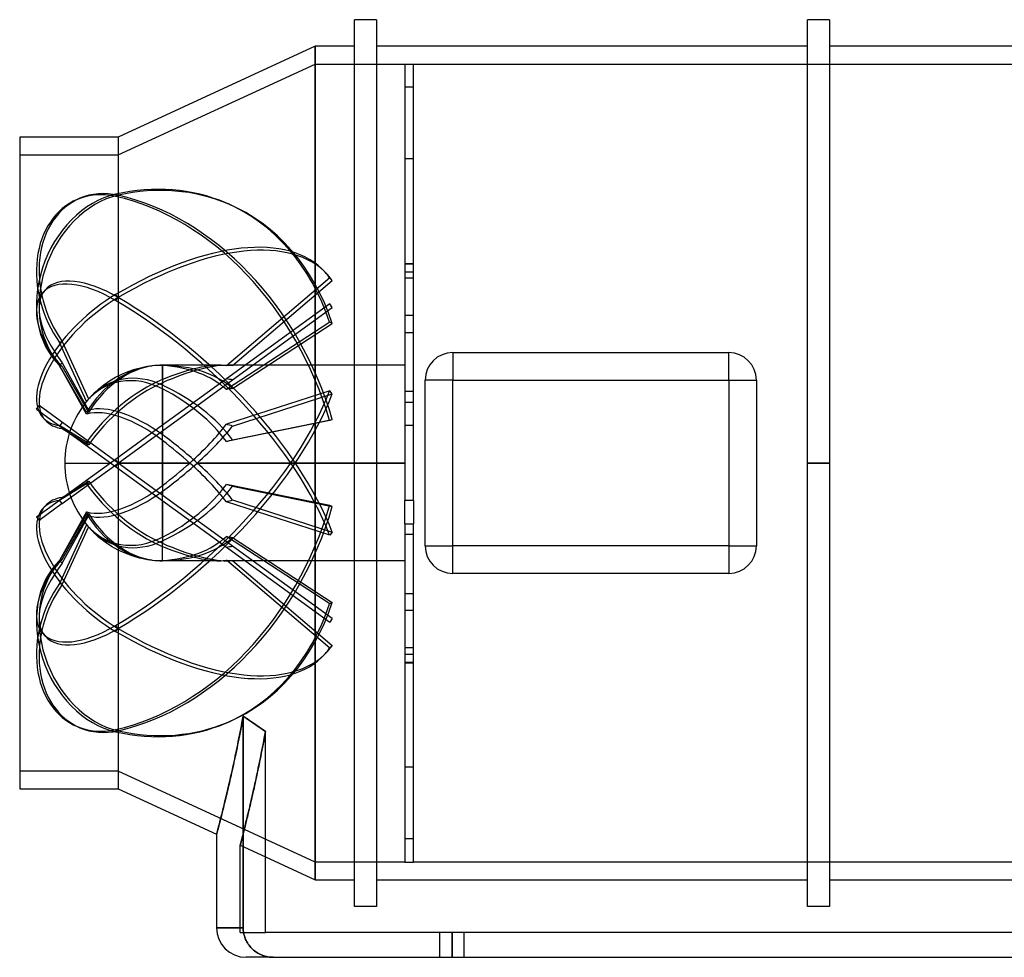
# Model space of a CAD drawing. Units: millimetres. Extents: x -222 to 222, y -112 to 100.
# Drawn here: x -222 to 0, y -112 to 100 of the extents above; entities that cross this region are included whole.
import ezdxf

# ---------------------------------------------------------------- set-up
doc = ezdxf.new("R2010")
doc.units = ezdxf.units.MM
doc.layers.add('MAIN-1', color=7, linetype='Continuous')
doc.layers.add('MAIN-2', color=7, linetype='Continuous')

msp = doc.modelspace()

# ---------------------------------------------------------------- linework, layer by layer
at = {"layer": 'MAIN-1'}
for p, q in [((-146.52, 0), (-146.52, 100)), ((-141.52, 100), (-146.52, 100)), ((-141.52, 100), (-141.52, 0)), ((-44.4, 0), (-44.4, 100)), ((-39.4, 100), (-44.4, 100)), ((-39.4, 100), (-39.4, 0)), ((-155.4, 94), (-199.8, 73.5)), ((-146.52, 94), (-155.4, 94)), ((-155.4, -94), (-155.4, 94)), ((-44.4, 94), (-141.52, 94)), ((39.4, 94), (-39.4, 94)), ((-222, 73.5), (-222, -73.5)), ((-199.8, 73.5), (-222, 73.5)), ((-199.8, 73.5), (-199.8, -73.5)), ((-124.36, 24.9), (-62.12, 24.9)), ((-124.36, 24.9), (-124.36, 18.68)), ((-62.12, 18.68), (-62.12, 24.9)), ((-130.59, -18.68), (-130.59, 18.68)), ((-124.36, 18.68), (-130.59, 18.68)), ((-124.36, -18.68), (-124.36, 18.68)), ((-124.36, 18.68), (-62.12, 18.68)), ((-62.12, 18.68), (-55.89, 18.68)), ((-62.12, 18.68), (-62.12, -18.68)), ((-55.89, 18.68), (-55.89, -18.68)), ((-146.52, 0), (-141.52, 0)), ((-141.52, 0), (-141.52, -100)), ((-44.4, 0), (-39.4, 0)), ((-39.4, 0), (-39.4, -100)), ((-146.52, -100), (-146.52, 0)), ((-44.4, -100), (-44.4, 0)), ((-130.59, -18.68), (-124.36, -18.68)), ((-124.36, -24.9), (-124.36, -18.68)), ((-62.12, -18.68), (-124.36, -18.68)), ((-62.12, -18.68), (-55.89, -18.68)), ((-62.12, -18.68), (-62.12, -24.9)), ((-62.12, -24.9), (-124.36, -24.9)), ((-171.74, -57.84), (-171.6, -57.1)), ((-171.6, -104.84), (-171.6, -57.1)), ((-171.6, -57.1), (-170.9, -57.59)), ((-170.9, -57.59), (-170.19, -58.08)), ((-172.16, -60.03), (-172.02, -59.31)), ((-172.02, -59.31), (-171.88, -58.58)), ((-171.88, -58.58), (-171.74, -57.84)), ((-170.19, -58.08), (-169.48, -58.57)), ((-169.48, -58.57), (-168.76, -59.07)), ((-168.76, -59.07), (-168.04, -59.57)), ((-168.04, -59.57), (-167.31, -60.06)), ((-172.71, -62.82), (-172.57, -62.14)), ((-172.57, -62.14), (-172.43, -61.44)), ((-172.43, -61.44), (-172.29, -60.74)), ((-172.29, -60.74), (-172.16, -60.03)), ((-167.31, -60.06), (-166.57, -60.56)), ((-166.57, -67.04), (-166.57, -60.56)), ((-173.12, -64.83), (-172.98, -64.17)), ((-172.98, -64.17), (-172.85, -63.5)), ((-172.85, -63.5), (-172.71, -62.82)), ((-173.53, -66.75), (-173.39, -66.12)), ((-173.39, -66.12), (-173.26, -65.48)), ((-173.26, -65.48), (-173.12, -64.83)), ((-174.05, -69.17), (-173.92, -68.58)), ((-173.92, -68.58), (-173.79, -67.98)), ((-173.79, -67.98), (-173.66, -67.37)), ((-173.66, -67.37), (-173.53, -66.75)), ((-166.57, -73.52), (-166.57, -67.04)), ((-174.56, -71.43), (-174.44, -70.88)), ((-174.44, -70.88), (-174.31, -70.32)), ((-174.31, -70.32), (-174.18, -69.75)), ((-174.18, -69.75), (-174.05, -69.17)), ((-175.04, -73.51), (-174.93, -73)), ((-174.93, -73), (-174.81, -72.49)), ((-174.81, -72.49), (-174.68, -71.96)), ((-174.68, -71.96), (-174.56, -71.43)), ((-222, -73.5), (-199.8, -73.5)), ((-199.8, -73.5), (-177.6, -83.75)), ((-175.6, -75.85), (-175.49, -75.4)), ((-175.49, -75.4), (-175.38, -74.95)), ((-175.38, -74.95), (-175.27, -74.48)), ((-175.27, -74.48), (-175.16, -74)), ((-175.16, -74), (-175.04, -73.51)), ((-166.57, -80), (-166.57, -73.52)), ((-176.1, -77.9), (-176.01, -77.51)), ((-176.01, -77.51), (-175.91, -77.12)), ((-175.91, -77.12), (-175.81, -76.71)), ((-175.81, -76.71), (-175.71, -76.28)), ((-175.71, -76.28), (-175.6, -75.85)), ((-176.62, -79.96), (-176.54, -79.65)), ((-176.54, -79.65), (-176.46, -79.32)), ((-176.46, -79.32), (-176.37, -78.99)), ((-176.37, -78.99), (-176.29, -78.64)), ((-176.29, -78.64), (-176.2, -78.28)), ((-176.2, -78.28), (-176.1, -77.9)), ((-177.2, -82.22), (-177.15, -82.02)), ((-177.15, -82.02), (-177.09, -81.8)), ((-177.09, -81.8), (-177.03, -81.58)), ((-177.03, -81.58), (-176.97, -81.34)), ((-176.97, -81.34), (-176.91, -81.09)), ((-176.91, -81.09), (-176.84, -80.83)), ((-176.84, -80.83), (-176.77, -80.55)), ((-176.77, -80.55), (-176.69, -80.26)), ((-176.69, -80.26), (-176.62, -79.96)), ((-166.57, -86.48), (-166.57, -80)), ((-177.6, -83.74), (-177.59, -83.73)), ((-177.6, -83.75), (-177.6, -83.74)), ((-177.6, -83.75), (-177.6, -104.84)), ((-177.59, -83.7), (-177.58, -83.66)), ((-177.59, -83.73), (-177.59, -83.7)), ((-177.58, -83.66), (-177.56, -83.6)), ((-177.56, -83.6), (-177.54, -83.54)), ((-177.54, -83.54), (-177.52, -83.46)), ((-177.52, -83.46), (-177.5, -83.37)), ((-177.5, -83.37), (-177.47, -83.27)), ((-177.47, -83.27), (-177.44, -83.16)), ((-177.44, -83.16), (-177.41, -83.03)), ((-177.41, -83.03), (-177.37, -82.89)), ((-177.37, -82.89), (-177.34, -82.74)), ((-177.34, -82.74), (-177.29, -82.58)), ((-177.29, -82.58), (-177.25, -82.4)), ((-177.25, -82.4), (-177.2, -82.22)), ((-166.57, -92.96), (-166.57, -86.48)), ((-166.57, -88.84), (-155.4, -94)), ((-166.57, -99.44), (-166.57, -92.96)), ((-155.4, -94), (-146.52, -94)), ((-141.52, -94), (-44.4, -94)), ((-39.4, -94), (39.4, -94)), ((-166.57, -105.93), (-166.57, -99.44)), ((-141.52, -100), (-146.52, -100)), ((-39.4, -100), (-44.4, -100)), ((-177.6, -104.84), (-171.6, -104.84)), ((-171.6, -104.84), (-171.6, -105.13)), ((-171.6, -105.13), (-171.58, -105.43)), ((-171.58, -105.43), (-171.54, -105.73)), ((-171.54, -105.73), (-171.49, -106.04)), ((-171.49, -106.04), (-171.43, -106.34)), ((-171.43, -106.34), (-171.35, -106.64)), ((166.57, -105.93), (-166.57, -105.93)), ((-171.35, -106.64), (-171.26, -106.93)), ((-171.26, -106.93), (-171.16, -107.21)), ((-171.16, -107.21), (-171.05, -107.47)), ((-171.05, -107.47), (-170.93, -107.74)), ((-170.93, -107.74), (-170.79, -108.01)), ((-170.79, -108.01), (-170.63, -108.27)), ((-170.63, -108.27), (-170.47, -108.53)), ((-170.47, -108.53), (-170.29, -108.78)), ((-170.29, -108.78), (-170.1, -109.02)), ((-170.1, -109.02), (-169.9, -109.25)), ((-169.9, -109.25), (-169.7, -109.47)), ((-169.7, -109.47), (-169.49, -109.67)), ((-169.49, -109.67), (-169.27, -109.86)), ((-169.27, -109.86), (-169.04, -110.06)), ((-169.04, -110.06), (-168.79, -110.24)), ((-168.79, -110.24), (-168.53, -110.41)), ((-168.53, -110.41), (-168.27, -110.58)), ((-168.27, -110.58), (-168, -110.72)), ((-168, -110.72), (-167.73, -110.86)), ((-167.73, -110.86), (-167.47, -110.97)), ((-167.47, -110.97), (-167.2, -111.08)), ((-164.83, -111.5), (-170.94, -111.5)), ((-167.2, -111.08), (-166.92, -111.17)), ((-166.92, -111.17), (-166.63, -111.26)), ((-166.63, -111.26), (-166.33, -111.33)), ((-166.33, -111.33), (-166.02, -111.4)), ((-166.02, -111.4), (-165.72, -111.44)), ((-165.72, -111.44), (-165.41, -111.47)), ((-165.41, -111.47), (-165.12, -111.49)), ((-165.12, -111.49), (-164.83, -111.5)), ((-164.83, -111.5), (171.6, -111.5))]:
    msp.add_line(p, q, dxfattribs=at)
for centre, radius, start, end in [((-124.36, 18.68), 6.22, 90, 180), ((-62.12, 18.68), 6.22, 0, 90), ((-124.36, -18.68), 6.22, 180, 270), ((-62.12, -18.68), 6.22, 270, 0), ((-170.94, -104.84), 6.66, 180, 270)]:
    msp.add_arc(centre, radius, start, end, dxfattribs=at)
for centre, major_axis, start_param, end_param in [((-193.25, 1.47), (-8.32, -19.56), -0.339587, -0.337456), ((-193.25, -1.47), (8.32, -19.56), -0.339693, -0.33798)]:
    msp.add_ellipse(centre, major_axis=major_axis, ratio=0.769421, start_param=start_param, end_param=end_param, dxfattribs=at)
at = {"layer": 'MAIN-2'}
for p, q in [((-155.4, 94), (-155.4, -94)), ((-199.8, 69.5), (-155.4, 90)), ((-155.4, 90), (-155.4, -90)), ((-155.4, 90), (-135.2, 90)), ((-155.4, -90), (-155.4, 90)), ((-135.2, 90), (-133.2, 90)), ((-135.2, 90), (-135.2, 68.6)), ((-135.2, 90), (-135.2, 90)), ((-133.2, 90), (133.2, 90)), ((-133.2, 68.6), (-133.2, 90)), ((-133.2, 90), (-133.2, 90)), ((-133.2, 84.75), (-135.2, 84.75)), ((-199.8, 73.5), (-199.8, -73.5)), ((-222, 69.5), (-199.8, 69.5)), ((-199.8, 69.5), (-199.8, -69.5)), ((-199.8, 69.5), (-199.8, -69.5)), ((-135.2, 68.6), (-135.2, 44.96)), ((-133.2, 68.6), (-135.2, 68.6)), ((-133.2, 44.96), (-133.2, 68.6)), ((-199.8, 60.39), (-200.39, 60.64)), ((-199.8, 60.39), (-200.39, 60.14)), ((-209.02, 59.46), (-208.43, 59.71)), ((-175.53, 58.68), (-174.95, 58.43)), ((-135.2, 45.04), (-133.2, 45.04)), ((-135.2, 44.96), (-133.2, 44.96)), ((-135.2, 44.96), (-135.2, -8.43)), ((-133.2, -8.43), (-133.2, 44.96)), ((-153.14, 43.08), (-152.56, 42.43)), ((-135.2, 43.15), (-133.2, 43.15)), ((-152.11, 41.8), (-175.39, 21.95)), ((-174, 21.99), (-151.53, 41.14)), ((-151.53, 41.14), (-152.11, 41.8)), ((-133.2, 41.7), (-135.2, 41.7)), ((-216.79, 38.44), (-216.21, 39.1)), ((-199.8, 37.32), (-200.39, 37.98)), ((-199.8, 37.32), (-200.39, 36.67)), ((-152.11, 35.88), (-175.39, 18.97)), ((-151.53, 35.07), (-152.11, 35.88)), ((-174, 18.75), (-151.53, 35.07)), ((-152.11, 31.74), (-175.39, 16.56)), ((-174, 16.83), (-151.53, 31.49)), ((-151.53, 31.49), (-152.11, 31.74)), ((-133.2, 33.27), (-135.2, 33.27)), ((-135.2, 29.45), (-133.2, 29.45)), ((-212.41, 27.42), (-213, 27.17)), ((-206.9, 13.91), (-213, 27.17)), ((-212.41, 27.42), (-206.45, 14.45)), ((-124.36, 24.9), (-124.36, 24.9)), ((-62.12, 24.9), (-62.12, 24.9)), ((-212.41, 22.61), (-213, 21.96)), ((-212.41, 22.61), (-206.45, 11.92)), ((-206.9, 11.49), (-213, 22.01)), ((-212.41, 21.76), (-213, 22.01)), ((-206.9, 11.02), (-213, 21.96)), ((-212.41, 21.76), (-206.45, 11.47)), ((-200.37, 19.35), (-198.96, 20.06)), ((-198.96, 20.06), (-197.51, 20.66)), ((-197.51, 20.66), (-196.01, 21.16)), ((-196.01, 21.16), (-194.49, 21.55)), ((-194.49, 21.55), (-192.94, 21.83)), ((-192.94, 21.83), (-192.14, 21.93)), ((-189.8, 18.84), (-189.8, 22.05)), ((-176.95, 22.05), (-189.8, 22.05)), ((-189.8, 21.98), (-189.8, 17.55)), ((-135.2, 22.05), (-175.25, 22.05)), ((-203.01, 17.65), (-201.72, 18.55)), ((-201.72, 18.55), (-200.37, 19.35)), ((-175.39, 18.97), (-189.8, 8.5)), ((-189.8, 7.27), (-174, 18.75)), ((-189.8, 8.5), (-189.8, 18.11)), ((-130.59, 18.68), (-130.59, 18.68)), ((-55.89, 18.68), (-55.89, 18.68)), ((-206.11, 14.84), (-205.2, 15.78)), ((-205.2, 15.78), (-204.24, 16.66)), ((-204.24, 16.66), (-203.01, 17.65)), ((-189.8, 16.72), (-189.8, 6.36)), ((-152.11, 16.26), (-175.39, 8.74)), ((-174, 8.34), (-151.53, 15.61)), ((-151.53, 15.61), (-152.11, 16.26)), ((-133.2, 16.15), (-135.2, 16.15)), ((-135.2, 13.71), (-133.2, 13.71)), ((-218.23, 12.15), (-217.64, 12.96)), ((-218.23, 12.15), (-200.39, -0.81)), ((-199.8, 0), (-217.64, 12.96)), ((-216.79, 10.29), (-216.21, 9.63)), ((-212.41, 9.16), (-213, 8.36)), ((-152.11, 9.57), (-175.39, 4.83)), ((-174, 5.25), (-151.53, 9.82)), ((-151.53, 9.82), (-152.11, 9.57)), ((-206.9, 4.67), (-213, 8.44)), ((-212.41, 7.78), (-213, 8.44)), ((-212.41, 7.78), (-206.45, 4.1)), ((-189.8, 8.5), (-201.5, 0)), ((-199.8, 0), (-189.8, 7.27)), ((-189.8, 0), (-189.8, 7.27)), ((-133.2, 8.43), (-135.2, 8.43)), ((-189.8, 5.08), (-189.8, 0)), ((-201.5, 0), (-206.9, -3.92)), ((-199.8, 0), (-200.39, 0.81)), ((-189.8, 0), (-199.8, 0)), ((-183.66, 0), (-189.8, 0)), ((-189.8, 0), (-189.8, -7.27)), ((-135.2, 0), (-181.96, 0)), ((-211.85, 0), (-201.5, 0)), ((-206.45, -4.83), (-199.8, 0)), ((-199.8, 0), (-200.39, -0.81)), ((-200.39, -0.81), (-152.11, -35.88)), ((-199.8, 0), (-189.8, 0)), ((-151.53, -35.07), (-199.8, 0)), ((-189.8, -5.08), (-189.8, 0)), ((-189.8, 0), (-183.66, 0)), ((-181.96, 0), (-135.2, 0)), ((-141.52, 0), (-146.52, 0)), ((-39.4, 0), (-44.4, 0)), ((-206.9, -3.92), (-213, -8.36)), ((-212.41, -7.78), (-206.45, -4.1)), ((-206.9, -4.67), (-213, -8.44)), ((-212.41, -9.16), (-206.45, -4.83)), ((-189.8, -16.72), (-189.8, -6.36)), ((-152.11, -9.57), (-175.39, -4.83)), ((-174, -5.25), (-151.53, -9.82)), ((-218.23, -12.15), (-213, -8.36)), ((-212.41, -7.78), (-213, -8.44)), ((-212.41, -9.16), (-213, -8.36)), ((-189.8, -8.5), (-189.8, -18.11)), ((-152.11, -16.26), (-175.39, -8.74)), ((-174, -8.34), (-151.53, -15.61)), ((-133.2, -8.43), (-135.2, -8.43)), ((-135.2, -13.71), (-135.2, -8.43)), ((-133.2, -8.43), (-133.2, -13.71)), ((-212.41, -9.16), (-217.64, -12.96)), ((-216.79, -10.28), (-216.21, -9.63)), ((-206.9, -11.02), (-213, -21.96)), ((-151.53, -9.82), (-152.11, -9.57)), ((-218.23, -12.15), (-217.64, -12.96)), ((-206.9, -11.49), (-213, -22.01)), ((-212.41, -21.76), (-206.45, -11.47)), ((-212.41, -22.61), (-206.45, -11.92)), ((-206.9, -13.91), (-213, -27.17)), ((-212.41, -27.42), (-206.45, -14.45)), ((-205.39, -15.59), (-206.11, -14.84)), ((-135.2, -13.71), (-135.2, -16.15)), ((-135.2, -13.71), (-133.2, -13.71)), ((-133.2, -16.15), (-133.2, -13.71)), ((-204.12, -16.77), (-205.39, -15.59)), ((-202.76, -17.84), (-204.12, -16.77)), ((-189.8, -21.98), (-189.8, -17.55)), ((-152.11, -31.74), (-175.39, -16.56)), ((-174, -16.83), (-151.53, -31.49)), ((-151.53, -15.61), (-152.11, -16.26)), ((-135.2, -16.15), (-135.2, -45.04)), ((-133.2, -16.15), (-135.2, -16.15)), ((-133.2, -45.04), (-133.2, -16.15)), ((-201.32, -18.8), (-202.76, -17.84)), ((-199.81, -19.65), (-201.32, -18.8)), ((-198.24, -20.37), (-199.81, -19.65)), ((-189.8, -22.05), (-189.8, -18.84)), ((-130.59, -18.68), (-130.59, -18.68)), ((-55.89, -18.68), (-55.89, -18.68)), ((-212.41, -21.76), (-213, -22.01)), ((-212.41, -22.61), (-213, -21.96)), ((-196.61, -20.97), (-198.24, -20.37)), ((-194.95, -21.44), (-196.61, -20.97)), ((-193.25, -21.78), (-194.95, -21.44)), ((-192.14, -21.93), (-193.25, -21.78)), ((-176.95, -22.05), (-189.8, -22.05)), ((-152.11, -41.8), (-175.39, -21.95)), ((-135.2, -22.05), (-175.25, -22.05)), ((-174, -21.99), (-151.53, -41.14)), ((-124.36, -24.9), (-124.36, -24.9)), ((-62.12, -24.9), (-62.12, -24.9)), ((-212.41, -27.42), (-213, -27.17)), ((-135.2, -29.45), (-133.2, -29.45)), ((-151.53, -31.49), (-152.11, -31.74)), ((-133.2, -33.27), (-135.2, -33.27)), ((-151.53, -35.07), (-152.11, -35.88)), ((-199.8, -37.32), (-200.39, -36.67)), ((-199.8, -37.32), (-200.39, -37.98)), ((-216.79, -38.44), (-216.21, -39.1)), ((-151.53, -41.14), (-152.11, -41.8)), ((-133.2, -41.7), (-135.2, -41.7)), ((-153.14, -43.08), (-152.56, -42.43)), ((-135.2, -43.15), (-133.2, -43.15)), ((-135.2, -44.96), (-133.2, -44.96)), ((-135.2, -45.04), (-133.2, -45.04)), ((-135.2, -45.04), (-135.2, -84.75)), ((-133.2, -84.75), (-133.2, -45.04)), ((-171.6, -57.1), (-171.74, -57.86)), ((-170.9, -57.59), (-171.6, -57.1)), ((-171.6, -57.1), (-171.6, -104.84)), ((-170.19, -58.08), (-170.9, -57.59)), ((-209.02, -59.46), (-208.43, -59.71)), ((-175.53, -58.68), (-174.95, -58.43)), ((-172.02, -59.34), (-172.16, -60.07)), ((-171.88, -58.6), (-172.02, -59.34)), ((-171.74, -57.86), (-171.88, -58.6)), ((-169.48, -58.57), (-170.19, -58.08)), ((-168.76, -59.07), (-169.48, -58.57)), ((-168.04, -59.57), (-168.76, -59.07)), ((-167.31, -60.06), (-168.04, -59.57)), ((-199.8, -60.39), (-200.39, -60.14)), ((-199.8, -60.39), (-200.39, -60.64)), ((-172.45, -61.51), (-172.59, -62.21)), ((-172.3, -60.79), (-172.45, -61.51)), ((-172.16, -60.07), (-172.3, -60.79)), ((-166.57, -60.56), (-167.31, -60.06)), ((-166.84, -62.01), (-166.98, -62.73)), ((-166.98, -62.76), (-166.85, -62.04)), ((-166.85, -62.04), (-166.71, -61.31)), ((-166.71, -61.29), (-166.84, -62.01)), ((-166.71, -61.31), (-166.57, -60.56)), ((-166.57, -60.56), (-166.71, -61.29)), ((-173, -64.27), (-173.14, -64.94)), ((-172.87, -63.59), (-173, -64.27)), ((-172.73, -62.91), (-172.87, -63.59)), ((-172.59, -62.21), (-172.73, -62.91)), ((-167.39, -64.86), (-167.26, -64.17)), ((-167.25, -64.12), (-167.38, -64.8)), ((-167.26, -64.17), (-167.12, -63.47)), ((-167.11, -63.43), (-167.25, -64.12)), ((-167.12, -63.47), (-166.98, -62.76)), ((-166.98, -62.73), (-167.11, -63.43)), ((-173.42, -66.24), (-173.55, -66.88)), ((-173.28, -65.6), (-173.42, -66.24)), ((-173.14, -64.94), (-173.28, -65.6)), ((-167.8, -66.88), (-167.66, -66.22)), ((-167.65, -66.14), (-167.78, -66.79)), ((-167.66, -66.22), (-167.53, -65.54)), ((-167.52, -65.47), (-167.65, -66.14)), ((-167.53, -65.54), (-167.39, -64.86)), ((-167.38, -64.8), (-167.52, -65.47)), ((-173.96, -68.73), (-174.09, -69.33)), ((-173.82, -68.13), (-173.96, -68.73)), ((-173.69, -67.51), (-173.82, -68.13)), ((-173.55, -66.88), (-173.69, -67.51)), ((-168.33, -69.42), (-168.2, -68.8)), ((-168.17, -68.69), (-168.3, -69.31)), ((-168.2, -68.8), (-168.07, -68.17)), ((-168.04, -68.07), (-168.17, -68.69)), ((-168.07, -68.17), (-167.93, -67.53)), ((-167.91, -67.43), (-168.04, -68.07)), ((-167.93, -67.53), (-167.8, -66.88)), ((-167.78, -66.79), (-167.91, -67.43)), ((-133.2, -68.6), (-135.2, -68.6)), ((-199.8, -69.5), (-222, -69.5)), ((-155.4, -90), (-199.8, -69.5)), ((-174.35, -70.49), (-174.48, -71.05)), ((-174.22, -69.92), (-174.35, -70.49)), ((-174.09, -69.33), (-174.22, -69.92)), ((-168.71, -71.23), (-168.59, -70.64)), ((-168.56, -70.5), (-168.68, -71.09)), ((-168.59, -70.64), (-168.46, -70.04)), ((-168.43, -69.91), (-168.56, -70.5)), ((-168.46, -70.04), (-168.33, -69.42)), ((-168.3, -69.31), (-168.43, -69.91)), ((-174.97, -73.19), (-175.09, -73.7)), ((-174.85, -72.68), (-174.97, -73.19)), ((-174.73, -72.15), (-174.85, -72.68)), ((-174.6, -71.61), (-174.73, -72.15)), ((-174.48, -71.05), (-174.6, -71.61)), ((-169.21, -73.48), (-169.09, -72.93)), ((-169.05, -72.78), (-169.17, -73.32)), ((-169.09, -72.93), (-168.96, -72.37)), ((-168.93, -72.22), (-169.05, -72.78)), ((-168.96, -72.37), (-168.84, -71.81)), ((-168.81, -71.66), (-168.93, -72.22)), ((-168.84, -71.81), (-168.71, -71.23)), ((-168.68, -71.09), (-168.81, -71.66)), ((-175.43, -75.15), (-175.54, -75.61)), ((-175.32, -74.68), (-175.43, -75.15)), ((-175.21, -74.2), (-175.32, -74.68)), ((-175.09, -73.7), (-175.21, -74.2)), ((-169.64, -75.38), (-169.75, -75.87)), ((-169.68, -75.56), (-169.56, -75.06)), ((-169.52, -74.88), (-169.64, -75.38)), ((-169.56, -75.06), (-169.45, -74.54)), ((-169.41, -74.37), (-169.52, -74.88)), ((-169.45, -74.54), (-169.33, -74.02)), ((-169.29, -73.85), (-169.41, -74.37)), ((-169.33, -74.02), (-169.21, -73.48)), ((-169.17, -73.32), (-169.29, -73.85)), ((-175.96, -77.32), (-176.06, -77.72)), ((-175.86, -76.91), (-175.96, -77.32)), ((-175.76, -76.49), (-175.86, -76.91)), ((-175.65, -76.06), (-175.76, -76.49)), ((-175.54, -75.61), (-175.65, -76.06)), ((-170.22, -77.91), (-170.12, -77.46)), ((-170.07, -77.27), (-170.18, -77.72)), ((-170.12, -77.46), (-170.01, -77.01)), ((-169.97, -76.82), (-170.07, -77.27)), ((-170.01, -77.01), (-169.9, -76.54)), ((-169.86, -76.35), (-169.97, -76.82)), ((-169.9, -76.54), (-169.79, -76.05)), ((-169.75, -75.87), (-169.86, -76.35)), ((-169.79, -76.05), (-169.68, -75.56)), ((-176.59, -79.85), (-176.67, -80.15)), ((-176.51, -79.52), (-176.59, -79.85)), ((-176.42, -79.19), (-176.51, -79.52)), ((-176.34, -78.84), (-176.42, -79.19)), ((-176.25, -78.48), (-176.34, -78.84)), ((-176.15, -78.11), (-176.25, -78.48)), ((-176.06, -77.72), (-176.15, -78.11)), ((-170.67, -79.79), (-170.76, -80.17)), ((-170.72, -79.98), (-170.62, -79.59)), ((-170.58, -79.39), (-170.67, -79.79)), ((-170.62, -79.59), (-170.53, -79.19)), ((-170.48, -78.99), (-170.58, -79.39)), ((-170.53, -79.19), (-170.43, -78.77)), ((-170.38, -78.58), (-170.48, -78.99)), ((-170.43, -78.77), (-170.33, -78.35)), ((-170.28, -78.16), (-170.38, -78.58)), ((-170.33, -78.35), (-170.22, -77.91)), ((-170.18, -77.72), (-170.28, -78.16)), ((-177.13, -81.96), (-177.19, -82.17)), ((-177.07, -81.74), (-177.13, -81.96)), ((-177.01, -81.51), (-177.07, -81.74)), ((-176.95, -81.26), (-177.01, -81.51)), ((-176.89, -81.01), (-176.95, -81.26)), ((-176.82, -80.74), (-176.89, -81.01)), ((-176.74, -80.45), (-176.82, -80.74)), ((-176.67, -80.15), (-176.74, -80.45)), ((-171.31, -82.39), (-171.23, -82.08)), ((-171.18, -81.89), (-171.26, -82.21)), ((-171.23, -82.08), (-171.15, -81.76)), ((-171.1, -81.57), (-171.18, -81.89)), ((-171.15, -81.76), (-171.07, -81.43)), ((-171.02, -81.24), (-171.1, -81.57)), ((-171.07, -81.43), (-170.98, -81.08)), ((-170.94, -80.89), (-171.02, -81.24)), ((-170.98, -81.08), (-170.9, -80.73)), ((-170.85, -80.53), (-170.94, -80.89)), ((-170.9, -80.73), (-170.81, -80.36)), ((-170.76, -80.17), (-170.85, -80.53)), ((-170.81, -80.36), (-170.72, -79.98)), ((-177.59, -83.73), (-177.6, -83.74)), ((-177.6, -83.74), (-177.6, -83.75)), ((-177.57, -83.65), (-177.59, -83.7)), ((-177.59, -83.7), (-177.59, -83.73)), ((-177.56, -83.6), (-177.57, -83.65)), ((-177.54, -83.53), (-177.56, -83.6)), ((-177.52, -83.45), (-177.54, -83.53)), ((-177.5, -83.36), (-177.52, -83.45)), ((-177.47, -83.26), (-177.5, -83.36)), ((-177.44, -83.14), (-177.47, -83.26)), ((-177.4, -83.01), (-177.44, -83.14)), ((-177.37, -82.87), (-177.4, -83.01)), ((-177.33, -82.71), (-177.37, -82.87)), ((-177.28, -82.54), (-177.33, -82.71)), ((-177.24, -82.36), (-177.28, -82.54)), ((-177.19, -82.17), (-177.24, -82.36)), ((-171.78, -84.28), (-171.83, -84.49)), ((-171.82, -84.44), (-171.76, -84.22)), ((-171.72, -84.06), (-171.78, -84.28)), ((-171.76, -84.22), (-171.71, -84)), ((-171.67, -83.83), (-171.72, -84.06)), ((-171.71, -84), (-171.65, -83.76)), ((-171.6, -83.59), (-171.67, -83.83)), ((-171.65, -83.76), (-171.58, -83.51)), ((-171.54, -83.34), (-171.6, -83.59)), ((-171.58, -83.51), (-171.52, -83.25)), ((-171.47, -83.07), (-171.54, -83.34)), ((-171.52, -83.25), (-171.45, -82.98)), ((-171.41, -82.79), (-171.47, -83.07)), ((-171.45, -82.98), (-171.38, -82.69)), ((-171.33, -82.51), (-171.41, -82.79)), ((-171.38, -82.69), (-171.31, -82.39)), ((-171.26, -82.21), (-171.33, -82.51)), ((-172.27, -86.19), (-172.26, -86.15)), ((-172.26, -86.16), (-172.27, -86.19)), ((-172.27, -86.2), (-172.27, -86.19)), ((-172.27, -86.19), (-172.27, -86.2)), ((-172.27, -86.21), (-172.27, -86.2)), ((-172.27, -86.2), (-172.27, -86.21)), ((-172.27, -86.21), (-166.57, -88.84)), ((-172.27, -87.74), (-172.27, -86.21)), ((-172.26, -86.15), (-172.25, -86.11)), ((-172.25, -86.11), (-172.26, -86.16)), ((-172.25, -86.11), (-172.23, -86.06)), ((-172.23, -86.06), (-172.25, -86.11)), ((-172.23, -86.06), (-172.21, -85.99)), ((-172.22, -86), (-172.23, -86.06)), ((-172.2, -85.92), (-172.22, -86)), ((-172.21, -85.99), (-172.19, -85.91)), ((-172.17, -85.83), (-172.2, -85.92)), ((-172.19, -85.91), (-172.17, -85.82)), ((-172.17, -85.82), (-172.14, -85.71)), ((-172.15, -85.73), (-172.17, -85.83)), ((-172.12, -85.61), (-172.15, -85.73)), ((-172.14, -85.71), (-172.11, -85.6)), ((-172.09, -85.49), (-172.12, -85.61)), ((-172.11, -85.6), (-172.08, -85.47)), ((-172.05, -85.35), (-172.09, -85.49)), ((-172.08, -85.47), (-172.04, -85.33)), ((-172.01, -85.2), (-172.05, -85.35)), ((-172.04, -85.33), (-172.01, -85.17)), ((-172.01, -85.17), (-171.96, -85.01)), ((-171.97, -85.04), (-172.01, -85.2)), ((-171.93, -84.87), (-171.97, -85.04)), ((-171.96, -85.01), (-171.92, -84.83)), ((-171.88, -84.69), (-171.93, -84.87)), ((-171.92, -84.83), (-171.87, -84.64)), ((-171.83, -84.49), (-171.88, -84.69)), ((-171.87, -84.64), (-171.82, -84.44)), ((-135.2, -84.75), (-135.2, -90)), ((-133.2, -84.75), (-135.2, -84.75)), ((-133.2, -90), (-133.2, -84.75)), ((-172.27, -89.27), (-172.27, -87.74)), ((-172.27, -90.8), (-172.27, -89.27)), ((-172.27, -94.29), (-172.27, -90.8)), ((-135.2, -90), (-155.4, -90)), ((-135.2, -90), (-133.2, -90)), ((133.2, -90), (-133.2, -90)), ((-172.27, -100.11), (-172.27, -94.29)), ((-172.27, -105.93), (-172.27, -100.11)), ((-171.6, -104.84), (-177.6, -104.84)), ((-172.27, -105.93), (-166.57, -105.93)), ((-171.6, -105.13), (-171.6, -104.84)), ((-171.58, -105.43), (-171.6, -105.13)), ((-171.54, -105.73), (-171.58, -105.43)), ((-171.49, -106.04), (-171.54, -105.73)), ((-171.43, -106.34), (-171.49, -106.04)), ((-171.35, -106.64), (-171.43, -106.34)), ((-127.25, -111.5), (-127.25, -105.93)), ((-127.25, -111.5), (-127.25, -105.93)), ((-124.5, -111.5), (-124.5, -105.93)), ((-124.5, -105.93), (-124.5, -111.5)), ((-124.5, -111.5), (-124.5, -105.93)), ((-124.5, -105.93), (-124.5, -111.5)), ((-121.75, -111.5), (-121.75, -105.93)), ((-121.75, -111.5), (-121.75, -105.93)), ((-171.26, -106.93), (-171.35, -106.64)), ((-171.16, -107.21), (-171.26, -106.93)), ((-171.05, -107.47), (-171.16, -107.21)), ((-170.93, -107.74), (-171.05, -107.47)), ((-170.79, -108.01), (-170.93, -107.74)), ((-170.63, -108.27), (-170.79, -108.01)), ((-170.47, -108.53), (-170.63, -108.27)), ((-170.29, -108.78), (-170.47, -108.53)), ((-170.1, -109.02), (-170.29, -108.78)), ((-169.9, -109.25), (-170.1, -109.02)), ((-169.7, -109.47), (-169.9, -109.25)), ((-169.49, -109.67), (-169.7, -109.47)), ((-169.27, -109.86), (-169.49, -109.67)), ((-169.04, -110.06), (-169.27, -109.86)), ((-168.79, -110.24), (-169.04, -110.06)), ((-168.53, -110.41), (-168.79, -110.24)), ((-168.27, -110.58), (-168.53, -110.41)), ((-168, -110.72), (-168.27, -110.58)), ((-167.73, -110.86), (-168, -110.72)), ((-167.47, -110.97), (-167.73, -110.86)), ((-167.2, -111.08), (-167.47, -110.97)), ((-166.92, -111.17), (-167.2, -111.08)), ((-166.63, -111.26), (-166.92, -111.17)), ((-166.33, -111.33), (-166.63, -111.26)), ((-166.02, -111.4), (-166.33, -111.33)), ((-165.72, -111.44), (-166.02, -111.4)), ((-165.41, -111.47), (-165.72, -111.44)), ((-165.12, -111.49), (-165.41, -111.47)), ((-164.83, -111.5), (-165.12, -111.49))]:
    msp.add_line(p, q, dxfattribs=at)
for start, end in [(90, 91.6268), (139.9346, 180), (180, 220.0654), (268.3732, 270)]:
    msp.add_arc((-189.8, 0), 22.05, start, end, dxfattribs=at)
for centre, major_axis, ratio, start_param, end_param in [((-200.39, 0.25), (-24.85, -58.43), 0.769421, -3.141589, -2.636613), ((-199.8, 0), (24.85, 58.43), 0.769421, 0.000004, 0.50498), ((-200.39, 39.67), (-8.63, -20.29), 0.769421, -2.636613, -0.280418), ((-199.8, 39.42), (8.63, 20.29), 0.769421, 0.50498, 2.861174), ((-200.39, 39.17), (8.63, -20.29), 0.769421, 2.636613, 3.141611), ((-199.8, 39.42), (-8.63, 20.29), 0.769421, -0.50498, 0.000018), ((-200.39, -0.25), (24.85, -58.43), 0.769421, 1.414882, 2.636613), ((-199.8, 0), (-24.85, 58.43), 0.769421, -1.72671, -0.50498), ((-200.39, 39.17), (8.63, -20.29), 0.769421, -3.141574, -1.290378), ((-199.8, 39.42), (-8.63, 20.29), 0.769421, 0.000018, 1.851215), ((-200.39, 0.25), (-24.85, -58.43), 0.769421, 2.424842, 3.141597), ((-199.8, 0), (24.85, 58.43), 0.769421, -0.716751, 0.000004), ((-200.39, 0.65), (-47.24, -42.43), 0.475528, 3.141586, 4.308782), ((-199.8, 0), (47.24, 42.43), 0.475528, -0.000006, 1.16719), ((-199.8, 24.36), (-16.41, 14.73), 0.475528, -1.16719, -0.000031), ((-200.39, 0.65), (-47.24, -42.43), 0.475528, 3.087052, 3.141586), ((-199.8, 0), (47.24, 42.43), 0.475528, -0.054541, -0.000006), ((-200.39, 23.71), (16.41, -14.73), 0.475528, 1.974403, 3.141561), ((-200.39, 23.71), (16.41, -14.73), 0.475528, 3.141561, 4.330597), ((-200.39, 25.02), (-16.41, -14.73), 0.475528, -1.974403, 0.000024), ((-199.8, 24.36), (-16.41, 14.73), 0.475528, -0.000031, 1.189005), ((-199.8, 24.36), (16.41, 14.73), 0.475528, 1.16719, 3.141616), ((-200.39, -0.65), (47.24, -42.43), 0.475528, 0.752672, 1.974403), ((-199.8, 0), (-47.24, 42.43), 0.475528, -2.38892, -1.16719), ((-193.84, 1.72), (8.2, 19.28), 0.769421, 0.404196, 1.384626), ((-193.25, 1.47), (-8.32, -19.56), 0.769421, -2.803612, -1.761946), ((-193.25, -1.47), (8.32, -19.56), 0.769421, 2.43429, 3.479079), ((-193.84, 1.72), (8.2, 19.28), 0.769421, 0.264134, 0.404196), ((-193.25, 1.47), (-8.32, -19.56), 0.769421, -2.838935, -2.803612), ((-199.8, 0), (-29.72, -20.09), 0.305615, -2.716668, -2.110301), ((-201.5, 0), (-29.72, -20.09), 0.305615, -2.716804, -2.170339), ((-199.8, 0), (-29.42, -11.76), 0.634095, -2.835318, -2.154728), ((-201.5, 0), (-29.42, -11.76), 0.634095, -2.854635, -2.214765), ((-201.5, 0), (-29.72, -20.09), 0.305615, -2.810209, -2.716804), ((-199.8, 0), (76.54, 9.59), 0.259407, 1.194622, 1.213939), ((-199.8, 0), (-29.72, -20.09), 0.305615, -2.790892, -2.716668), ((-193.84, -1.72), (-8.2, 19.28), 0.769421, -0.745826, 0.374666), ((-193.84, 4.5), (15.59, 14), 0.475528, 0.926344, 2.046836), ((-193.25, 3.85), (-15.81, -14.2), 0.475528, -2.176725, -1.099736), ((-199.8, 0), (76.56, -5.01), 0.280466, 1.245463, 1.26478), ((-200.39, 0.65), (-47.24, -42.43), 0.475528, 1.16719, 2.38892), ((-199.8, 0), (47.24, 42.43), 0.475528, -1.974403, -0.752672), ((-199.8, 0), (-29.42, 11.76), 0.634095, -2.338999, -1.658408), ((-201.5, 0), (-29.42, 11.76), 0.634095, -2.358316, -1.718446), ((-199.8, 0), (76.53, 19.45), 0.135706, 1.192645, 1.211962), ((-194.6, -2.32), (-9.12, 18.84), 0.63829, 0.278082, 0.303567), ((-194.6, -2.32), (-9.12, 18.84), 0.63829, 0.253405, 0.278082), ((-193.25, -1.47), (8.32, -19.56), 0.769421, -2.804106, -2.771906), ((-193.84, -4.5), (-15.59, 14), 0.475528, -1.408036, -0.287544), ((-194.6, 0.72), (3.1, 20.7), 0.713615, 1.10928, 1.159442), ((-194.6, -4.48), (-14.28, 15.3), 0.31916, -0.338812, -0.288649), ((-193.25, -3.85), (15.81, -14.2), 0.475528, 1.77208, 2.84907), ((-200.39, 25.02), (-16.41, -14.73), 0.475528, 0.000024, 0.381792), ((-199.8, 24.36), (16.41, 14.73), 0.475528, -3.141569, -2.759801), ((-201.5, 0), (29.72, 20.09), 0.305615, -1.146211, -0.738851), ((-199.8, 0), (29.72, 20.09), 0.305615, -1.146211, -0.758168), ((-199.8, 0), (76.51, -16.99), 0.183651, 1.267884, 1.287202), ((-194.6, 3.49), (12.3, 16.94), 0.516363, 1.855413, 1.905575), ((-194.6, -4.92), (-14.99, 14.61), 0.121878, 0.736388, 0.786551), ((-199.8, 0), (-29.72, 20.09), 0.305615, -1.995381, -1.702835), ((-201.5, 0), (-29.72, 20.09), 0.305615, -1.995381, -1.762872), ((-199.8, 0), (-76.58, -21.95), 0.027465, 1.887282, 1.906599), ((-199.8, 0), (29.72, 20.09), 0.305615, -1.438758, -1.146211), ((-201.5, 0), (-29.72, 20.09), 0.305615, -2.402742, -1.995381), ((-201.5, 0), (29.72, 20.09), 0.305615, -1.37872, -1.146211), ((-199.8, 0), (-29.72, 20.09), 0.305615, -2.383425, -1.995381), ((-194.6, -3.49), (-12.3, 16.94), 0.516363, 1.236017, 1.28618), ((-194.6, 4.92), (14.99, 14.61), 0.121878, 2.355042, 2.405204), ((-193.25, -3.85), (15.81, -14.2), 0.475528, -2.041857, -0.964867), ((-193.84, -4.5), (-15.59, 14), 0.475528, 1.094757, 2.215249), ((-193.84, 4.5), (15.59, 14), 0.475528, -2.854049, -1.733557), ((-193.25, 3.85), (-15.81, -14.2), 0.475528, 0.292523, 1.369512), ((-201.5, 0), (29.42, 11.76), 0.634095, -1.423146, -0.783277), ((-199.8, 0), (29.42, 11.76), 0.634095, -1.483184, -0.802594), ((-199.8, 0), (76.58, -21.95), 0.027465, 1.234994, 1.254311), ((-200.39, -25.02), (16.41, -14.73), 0.475528, 2.759801, 3.141569), ((-199.8, -24.36), (-16.41, 14.73), 0.475528, -0.381792, -0.000024), ((-199.8, 0), (-76.51, -16.99), 0.183651, 1.854391, 1.873708), ((-200.39, -25.02), (16.41, -14.73), 0.475528, 3.141569, 5.115996), ((-199.8, -24.36), (-16.41, 14.73), 0.475528, -0.000024, 1.974403), ((-194.6, -0.72), (-3.1, 20.7), 0.713615, 1.98215, 2.032313), ((-200.39, 0.25), (-24.85, -58.43), 0.769421, 0.50498, 1.72671), ((-199.8, 0), (24.85, 58.43), 0.769421, -2.636613, -1.414882), ((-194.6, 4.48), (14.28, 15.3), 0.31916, -2.852943, -2.802781), ((-193.84, -1.72), (-8.2, 19.28), 0.769421, 1.756966, 2.737397), ((-193.25, -1.47), (8.32, -19.56), 0.769421, -1.379647, -0.339693), ((-193.84, 1.72), (8.2, 19.28), 0.769421, 2.766926, 3.887418), ((-194.6, 2.32), (9.12, 18.84), 0.63829, 2.838025, 2.863511), ((-194.6, 2.32), (9.12, 18.84), 0.63829, 2.863511, 2.888188), ((-193.25, 1.47), (-8.32, -19.56), 0.769421, -0.369687, -0.339587), ((-193.25, 1.47), (-8.32, -19.56), 0.769421, -0.337456, 0.707302), ((-201.5, 0), (29.42, -11.76), 0.634095, -0.926827, -0.286958), ((-199.8, 0), (29.42, -11.76), 0.634095, -0.986865, -0.306275), ((-199.8, 0), (-76.53, 19.45), 0.135706, 1.929631, 1.948948), ((-199.8, 0), (29.72, -20.09), 0.305615, -1.031291, -0.424925), ((-201.5, 0), (29.72, -20.09), 0.305615, -0.971253, -0.424788), ((-199.8, 0), (-76.56, -5.01), 0.280466, 1.876813, 1.89613), ((-200.39, -23.71), (-16.41, -14.73), 0.475528, -1.189005, 0.000031), ((-200.39, -39.67), (8.63, -20.29), 0.769421, -2.861174, -0.50498), ((-199.8, -39.42), (-8.63, 20.29), 0.769421, 0.280418, 2.636613), ((-193.84, -1.72), (-8.2, 19.28), 0.769421, 2.737397, 2.877458), ((-193.25, -1.47), (8.32, -19.56), 0.769421, -0.33798, -0.302658), ((-201.5, 0), (29.72, -20.09), 0.305615, -0.424788, -0.331384), ((-199.8, 0), (-76.54, 9.59), 0.259407, 1.927653, 1.94697), ((-199.8, 0), (29.72, -20.09), 0.305615, -0.424925, -0.350701), ((-199.8, -24.36), (16.41, 14.73), 0.475528, 1.952588, 3.141624), ((-200.39, -39.17), (-8.63, -20.29), 0.769421, -1.851215, -0.000018), ((-199.8, -39.42), (8.63, 20.29), 0.769421, 1.290378, 3.141574), ((-200.39, -0.25), (24.85, -58.43), 0.769421, -0.000004, 0.716751), ((-199.8, 0), (-24.85, 58.43), 0.769421, 3.141589, 3.858343), ((-200.39, -23.71), (-16.41, -14.73), 0.475528, 0.000031, 1.16719), ((-199.8, -24.36), (16.41, 14.73), 0.475528, -3.141561, -1.974403), ((-199.8, 0), (-47.24, 42.43), 0.475528, 1.974403, 3.141599), ((-200.39, -0.65), (47.24, -42.43), 0.475528, -1.16719, 0.000006), ((-200.39, -0.65), (47.24, -42.43), 0.475528, 0.000006, 0.054541), ((-199.8, 0), (-47.24, 42.43), 0.475528, -3.141586, -3.087052), ((-200.39, -39.17), (-8.63, -20.29), 0.769421, -0.000018, 0.50498), ((-199.8, -39.42), (8.63, 20.29), 0.769421, 3.141574, 3.646573), ((-200.39, -0.25), (24.85, -58.43), 0.769421, -0.50498, -0.000004), ((-199.8, 0), (-24.85, 58.43), 0.769421, 2.636613, 3.141589)]:
    msp.add_ellipse(centre, major_axis=major_axis, ratio=ratio, start_param=start_param, end_param=end_param, dxfattribs=at)

doc.saveas('drawing.dxf')
